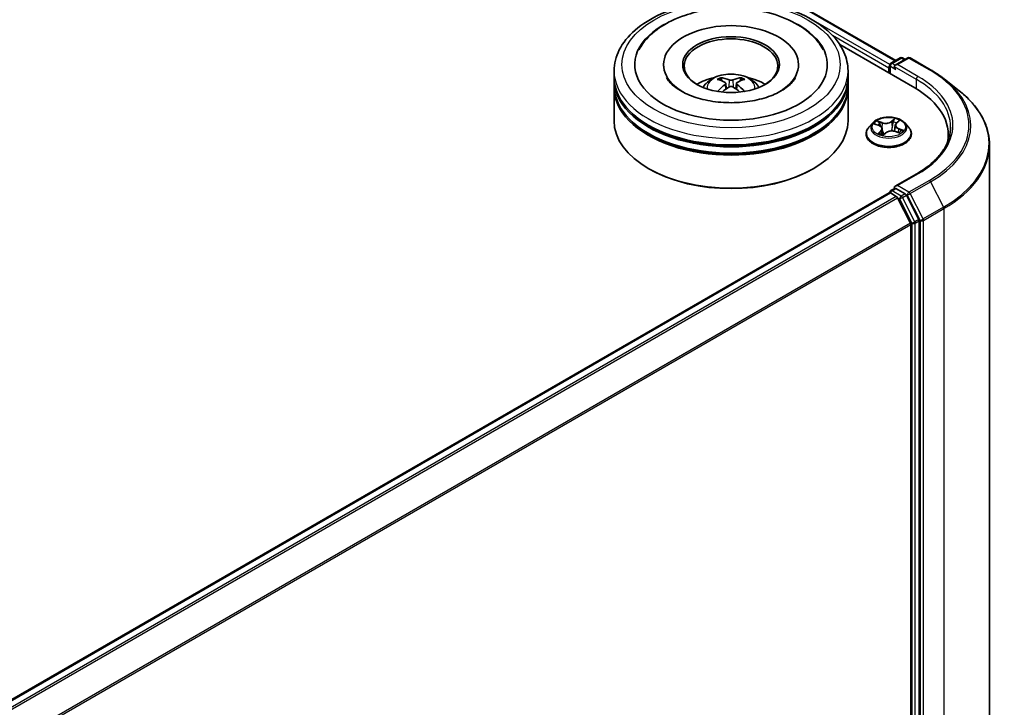
# Model space of a CAD drawing. Units: millimetres. Extents: x 36 to 7004, y 20 to 1284.
# Drawn here: x 422 to 501, y 462 to 517 of the extents above; entities that cross this region are included whole.
import ezdxf

# ---------------------------------------------------------------- set-up
doc = ezdxf.new("R2010")
doc.units = ezdxf.units.MM
doc.header["$LTSCALE"] = 2.5
doc.layers.add('Visible (ISO)', color=7, linetype='Continuous', lineweight=35)
doc.layers.add('Visible Narrow (ISO)', color=7, linetype='Continuous', lineweight=25)

msp = doc.modelspace()

# ---------------------------------------------------------------- linework, layer by layer
at = {"layer": 'Visible (ISO)'}
for p, q in [((443.7086, 541.947), (492.1972, 513.9521)), ((487.7185, 515.2166), (493.7153, 511.7543)), ((491.8096, 513.7283), (492.5426, 514.1515)), ((493.1617, 514.1517), (492.1578, 513.5721)), ((492.7301, 514.1515), (492.9457, 514.027)), ((493.3492, 514.1517), (494.9844, 513.2076)), ((469.6237, 512.5963), (469.6237, 513.1066)), ((473.5924, 513.6169), (473.5924, 513.4944)), ((484.4049, 513.6169), (484.4049, 513.4944)), ((488.3737, 512.5963), (488.3737, 513.1066)), ((491.6382, 513.3618), (491.6382, 512.9535)), ((491.7159, 513.5659), (491.7159, 512.9087)), ((469.6237, 511.9329), (469.6237, 512.4432)), ((478.2733, 512.3062), (478.2162, 512.5011)), ((478.569, 512.1258), (478.6177, 511.6722)), ((479.4283, 512.1258), (479.3796, 511.6722)), ((479.7811, 512.5011), (479.724, 512.3062)), ((488.3737, 511.9329), (488.3737, 512.4432)), ((496.1011, 512.454), (497.283, 511.5184)), ((469.6237, 509.1262), (469.6237, 511.7798)), ((488.3737, 509.1262), (488.3737, 511.7798)), ((490.3564, 508.9524), (490.0464, 508.6065)), ((492.2441, 508.915), (492.4329, 509.0952)), ((492.9199, 508.9524), (493.23, 508.6065)), ((490.5275, 508.8595), (490.8571, 508.7351)), ((491.1178, 508.4703), (491.1693, 507.9904)), ((491.2162, 507.9787), (491.4175, 508.1564)), ((492.1586, 508.7553), (492.1072, 508.2769)), ((492.1717, 508.2576), (492.5098, 508.1395)), ((489.8257, 508.0545), (489.8257, 508.0753)), ((493.4507, 508.0545), (493.4507, 508.0753)), ((496.4063, 508.0035), (496.4063, 507.5601)), ((499.7188, 507.1826), (499.7188, 459.8346)), ((472.4579, 505.2478), (472.3695, 505.2989)), ((485.5394, 505.2478), (485.6278, 505.2989)), ((493.8867, 504.8744), (492.1578, 503.8762)), ((491.8096, 503.5221), (492.1248, 503.704)), ((492.9457, 503.2682), (492.2127, 503.6914)), ((354.7245, 424.2739), (491.677, 503.3435)), ((491.7159, 503.3521), (491.7159, 503.3597)), ((491.7708, 503.3342), (492.239, 503.0638)), ((493.3752, 500.9195), (492.3409, 502.9499)), ((494.0381, 501.2098), (493.0476, 503.1543)), ((494.0689, 453.9308), (494.0689, 501.0941)), ((493.406, 500.8037), (493.406, 453.966))]:
    msp.add_line(p, q, dxfattribs=at)
for centre, start, end in [((491.9034, 513.5659), 120, 180), ((492.6364, 513.9891), 60, 120), ((493.2555, 513.9893), 60, 120), ((491.9034, 503.3597), 120, 180)]:
    msp.add_arc(centre, 0.1875, start, end, dxfattribs=at)
for centre, major_axis, ratio, start_param, end_param in [((478.9987, 513.6169), (7.7187, 0), 0.5773503, 2.2877064, 7.1370716), ((478.9987, 513.6169), (5.4062, 0), 0.5773503, 5.4710656, 10.2368977), ((478.9987, 513.5149), (-3.75, 0), 0.5773503, 2.3727253, 7.0520527), ((491.7708, 513.4383), (0.0937, 0.1624), 0.5773503, 1.2124767, 2.3561945), ((492.3453, 513.4638), (-0.2652, 0), 0.5773503, 4.712389, 6.2831853), ((492.2127, 513.3873), (-0.0938, 0.1624), 0.5773503, 0.7853982, 2.3561945), ((478.9987, 512.4432), (9.375, 0), 0.5773503, 3.12745, 6.2973279), ((478.9987, 512.5963), (-9.375, 0), 0.5773503, 0, 3.1415927), ((478.9987, 510.5551), (-3.75, 0), 0.5773503, 5.0762837, 5.5305884), ((479.0635, 508.86), (2.1333, -3.4562), 0.4946241, 2.4477608, 2.6867451), ((478.9401, 508.7888), (-1.9108, 3.584), 0.654173, 5.6260122, 5.8649965), ((479.0572, 508.7888), (-1.9108, -3.584), 0.654173, 3.5597815, 3.7987657), ((478.9338, 508.86), (2.1333, 3.4562), 0.4946241, 0.4548476, 0.6938319), ((478.9987, 510.5551), (-3.75, 0), 0.5773503, 3.8941895, 4.3484943), ((478.9987, 511.7798), (9.375, 0), 0.5773503, 3.12745, 6.2973279), ((478.9987, 511.9329), (-9.375, 0), 0.5773503, 0, 3.1415927), ((479.0635, 508.7924), (-1.588, -3.7382), 0.5952629, 3.9628231, 4.1931334), ((478.9401, 508.8637), (2.4294, 3.2549), 0.5535342, 0.9593188, 1.1511249), ((479.0572, 508.8637), (2.4294, -3.2549), 0.5535342, 1.9904677, 2.1822739), ((478.9338, 508.7924), (-1.588, 3.7382), 0.5952629, 5.2316446, 5.4619549), ((487.2188, 508.0035), (9.1875, 0), 0.5773503, 6.1711605, 7.0685835), ((478.9987, 512.4432), (-9.25, 0), 0.5773503, 0.478284, 2.6633086), ((478.9987, 509.1262), (9.375, 0), 0.5773503, 3.1415927, 6.2831853), ((478.9987, 511.7798), (-9.25, 0), 0.5773503, 0.478284, 2.6633086), ((487.2188, 506.9829), (9.375, 0), 0.5773503, 0.1529658, 0.2006295), ((478.9987, 509.0241), (9.25, 0), 0.5773503, 3.9269908, 5.4977871), ((492.3453, 503.7679), (-0.2652, 0), 0.5773503, 4.712389, 6.2831853), ((492.2127, 503.8445), (-0.0937, -0.1624), 0.5773503, 5.4977871, 6.1236372), ((491.7708, 503.1811), (-0.0938, 0.1624), 0.5773503, 5.4977871, 6.2831853), ((492.239, 502.9107), (-0.0938, 0.1624), 0.5773503, 4.6217291, 5.4977871), ((492.9457, 503.1151), (0.0938, -0.1624), 0.5773503, 1.4801364, 2.3561945), ((493.9363, 501.1706), (0.0938, -0.1624), 0.5773503, 0.7853982, 1.4801364), ((493.2734, 500.8803), (-0.0938, 0.1624), 0.5773503, 3.9269908, 4.6217291)]:
    msp.add_ellipse(centre, major_axis=major_axis, ratio=ratio, start_param=start_param, end_param=end_param, dxfattribs=at)
msp.add_ellipse((478.9987, 513.6169), major_axis=(3.875, 0), ratio=0.5773503, dxfattribs=at)
for points, knots in [([(469.6237, 513.1066), (469.6237, 513.6865), (469.7689, 514.2644), (470.3303, 515.3765), (470.7618, 515.9061), (471.8864, 516.8826), (472.5986, 517.3209), (474.2161, 518.0408), (475.124, 518.3202), (477.0337, 518.6922), (478.0347, 518.7857), (480.0332, 518.7811), (481.0304, 518.6835), (482.9283, 518.3049), (483.8284, 518.0237), (485.4454, 517.296), (486.1614, 516.8488), (487.3206, 515.8215), (487.7681, 515.2413), (488.2607, 514.1298), (488.3737, 513.6188), (488.3737, 513.1066)], [5.5035917, 5.5035917, 5.5035917, 5.5035917, 5.7871967, 5.7871967, 6.0903961, 6.0903961, 6.4176584, 6.4176584, 6.7489364, 6.7489364, 7.0784049, 7.0784049, 7.4070231, 7.4070231, 7.7365278, 7.7365278, 8.0678229, 8.0678229, 8.3946987, 8.3946987, 8.6451843, 8.6451843, 8.6451843, 8.6451843]), ([(471.6127, 514.7888), (471.708, 514.9701), (471.8173, 515.1443), (472.294, 515.7989), (472.7506, 516.2211), (473.8704, 516.9877), (474.5547, 517.3156), (475.8499, 517.7513), (476.4354, 517.8935), (477.0381, 517.9905)], [5.2789279, 5.2789279, 5.2789279, 5.2789279, 5.3822145, 5.3822145, 5.6848098, 5.6848098, 6.0274506, 6.0274506, 6.2831853, 6.2831853, 6.2831853, 6.2831853]), ([(477.0381, 517.9905), (477.8479, 518.1208), (478.6887, 518.1692), (480.3507, 518.1002), (481.1717, 517.9835), (482.7284, 517.5885), (483.4633, 517.3093), (484.7747, 516.5905), (485.3524, 516.1502), (486.0332, 515.366), (486.2278, 515.0871), (486.3846, 514.7888)], [0, 0, 0, 0, 0.3436275, 0.3436275, 0.6859336, 0.6859336, 1.0312278, 1.0312278, 1.3779797, 1.3779797, 1.547916, 1.547916, 1.547916, 1.547916]), ([(494.9844, 513.2076), (495.0653, 513.1609), (495.1449, 513.1135), (495.3017, 513.0172), (495.3788, 512.9683), (495.5305, 512.8691), (495.605, 512.8189), (495.7514, 512.7169), (495.8233, 512.6653), (495.9642, 512.5606), (496.0334, 512.5076), (496.1011, 512.454)], [1.57079633, 1.57079633, 1.57079633, 1.57079633, 1.60184851, 1.60184851, 1.63290069, 1.63290069, 1.66395288, 1.66395288, 1.69500506, 1.69500506, 1.72605724, 1.72605724, 1.72605724, 1.72605724]), ([(484.1718, 512.5878), (484.1353, 512.5183), (484.0901, 512.4455), (483.875, 512.1515), (483.6285, 511.912), (482.988, 511.4774), (482.609, 511.2809), (481.7345, 510.9465), (481.2371, 510.8097), (480.1714, 510.6203), (479.6019, 510.5697), (478.457, 510.5659), (477.8817, 510.6137), (476.796, 510.8004), (476.2854, 510.9388), (475.3899, 511.2794), (475.003, 511.4803), (474.3864, 511.9016), (474.1547, 512.1209), (473.9258, 512.416), (473.8694, 512.5043), (473.8255, 512.5878)], [2.1373352, 2.1373352, 2.1373352, 2.1373352, 2.2423902, 2.2423902, 2.5476285, 2.5476285, 2.828376, 2.828376, 3.1149097, 3.1149097, 3.4077566, 3.4077566, 3.7029752, 3.7029752, 3.9959615, 3.9959615, 4.2825614, 4.2825614, 4.5632985, 4.5632985, 4.6895087, 4.6895087, 4.6895087, 4.6895087]), ([(476.7619, 511.79), (476.8316, 511.9103), (476.9137, 512.0169), (477.152, 512.2691), (477.3201, 512.3926), (477.7191, 512.6178), (477.9563, 512.7057), (478.4581, 512.8278), (478.7239, 512.8584), (479.2529, 512.8597), (479.5158, 512.8311), (480.0282, 512.7111), (480.2777, 512.6196), (480.7327, 512.3598), (480.9424, 512.195), (481.1577, 511.9142), (481.1983, 511.854), (481.2354, 511.79)], [1.1080064, 1.1080064, 1.1080064, 1.1080064, 1.2848512, 1.2848512, 1.5822086, 1.5822086, 1.9574686, 1.9574686, 2.3518935, 2.3518935, 2.7417298, 2.7417298, 3.1359976, 3.1359976, 3.5103035, 3.5103035, 3.6043826, 3.6043826, 3.6043826, 3.6043826]), ([(478.1461, 512.5716), (478.1526, 512.5708), (478.1602, 512.5684), (478.1739, 512.5613), (478.1823, 512.5549), (478.1952, 512.5416), (478.202, 512.5324), (478.2104, 512.5171), (478.2139, 512.5088), (478.2162, 512.5011)], [0.014560073, 0.014560073, 0.014560073, 0.014560073, 0.018722682, 0.018722682, 0.023429831, 0.023429831, 0.028069056, 0.028069056, 0.031810233, 0.031810233, 0.031810233, 0.031810233]), ([(478.5166, 512.1919), (478.5338, 512.183), (478.5484, 512.1709), (478.5667, 512.1432), (478.5704, 512.1275), (478.5678, 512.0971), (478.5613, 512.0804), (478.5409, 512.0527), (478.5296, 512.0415), (478.5166, 512.0313)], [0, 0, 0, 0, 0.012499779, 0.012499779, 0.024999557, 0.024999557, 0.037523671, 0.037523671, 0.046676606, 0.046676606, 0.046676606, 0.046676606]), ([(479.1378, 512.3899), (479.1184, 512.3822), (479.0942, 512.3757), (479.0421, 512.3675), (479.0141, 512.3658), (478.9621, 512.367), (478.9345, 512.3699), (478.8912, 512.3791), (478.8742, 512.3841), (478.8596, 512.3899)], [0, 0, 0, 0, 0.012499779, 0.012499779, 0.024999557, 0.024999557, 0.037523671, 0.037523671, 0.046676606, 0.046676606, 0.046676606, 0.046676606]), ([(479.4807, 512.0313), (479.4635, 512.0447), (479.4489, 512.0605), (479.4306, 512.093), (479.4269, 512.1097), (479.4295, 512.1394), (479.4361, 512.1544), (479.4564, 512.1768), (479.4677, 512.1852), (479.4807, 512.1919)], [0, 0, 0, 0, 0.012499779, 0.012499779, 0.024999557, 0.024999557, 0.037523671, 0.037523671, 0.046676606, 0.046676606, 0.046676606, 0.046676606]), ([(479.7811, 512.5011), (479.7835, 512.5088), (479.7869, 512.5171), (479.7953, 512.5324), (479.8021, 512.5416), (479.815, 512.5549), (479.8234, 512.5613), (479.8371, 512.5684), (479.8447, 512.5708), (479.8512, 512.5716)], [0.0427285, 0.0427285, 0.0427285, 0.0427285, 0.046469677, 0.046469677, 0.051108902, 0.051108902, 0.055816051, 0.055816051, 0.05997866, 0.05997866, 0.05997866, 0.05997866]), ([(477.9306, 511.4663), (477.9327, 511.4669), (477.9349, 511.4674), (477.943, 511.4683), (477.9499, 511.4669), (477.9559, 511.4635), (477.9569, 511.4628), (477.9579, 511.4621)], [0.0219671693, 0.0219671693, 0.0219671693, 0.0219671693, 0.0234298311, 0.0234298311, 0.0280690561, 0.0280690561, 0.028985175, 0.028985175, 0.028985175, 0.028985175]), ([(478.8596, 511.8333), (478.8789, 511.8455), (478.9031, 511.8558), (478.9552, 511.8687), (478.9832, 511.8714), (479.0353, 511.8695), (479.0628, 511.8649), (479.1061, 511.8505), (479.1231, 511.8425), (479.1378, 511.8333)], [0, 0, 0, 0, 0.012499779, 0.012499779, 0.024999557, 0.024999557, 0.037523671, 0.037523671, 0.046676606, 0.046676606, 0.046676606, 0.046676606]), ([(480.0395, 511.4621), (480.0404, 511.4628), (480.0414, 511.4635), (480.0474, 511.4669), (480.0543, 511.4683), (480.0625, 511.4674), (480.0646, 511.4669), (480.0667, 511.4663)], [0.0455535579, 0.0455535579, 0.0455535579, 0.0455535579, 0.0464696768, 0.0464696768, 0.0511089018, 0.0511089018, 0.0525715636, 0.0525715636, 0.0525715636, 0.0525715636]), ([(499.7188, 507.1826), (499.7188, 507.4949), (499.6846, 507.8071), (499.5489, 508.4255), (499.4474, 508.7316), (499.1795, 509.3321), (499.0132, 509.6266), (498.6192, 510.1993), (498.3915, 510.4776), (497.879, 511.014), (497.5941, 511.2722), (497.283, 511.5184)], [3.92699082, 3.92699082, 3.92699082, 3.92699082, 4.05301827, 4.05301827, 4.17904572, 4.17904572, 4.30507316, 4.30507316, 4.43110061, 4.43110061, 4.55712806, 4.55712806, 4.55712806, 4.55712806]), ([(492.9199, 508.9524), (492.8432, 509.038), (492.7459, 509.113), (492.516, 509.2423), (492.3822, 509.2954), (492.0948, 509.3731), (491.9415, 509.3976), (491.6306, 509.4165), (491.4732, 509.411), (491.1686, 509.3704), (491.0215, 509.3354), (490.751, 509.2379), (490.6279, 509.1752), (490.4606, 509.0554), (490.4044, 509.006), (490.3564, 508.9524)], [4.180716, 4.180716, 4.180716, 4.180716, 4.5017289, 4.5017289, 4.8361575, 4.8361575, 5.169235, 5.169235, 5.5005484, 5.5005484, 5.8322843, 5.8322843, 6.1662623, 6.1662623, 6.3671754, 6.3671754, 6.3671754, 6.3671754]), ([(490.0464, 508.6065), (490.0185, 508.5754), (489.9929, 508.5432), (489.9466, 508.4767), (489.926, 508.4426), (489.8903, 508.3725), (489.8751, 508.3366), (489.8506, 508.2634), (489.8413, 508.2263), (489.8288, 508.1511), (489.8257, 508.1132), (489.8257, 508.0753)], [0.08399011, 0.08399011, 0.08399011, 0.08399011, 0.17950344, 0.17950344, 0.27501676, 0.27501676, 0.37053008, 0.37053008, 0.4660434, 0.4660434, 0.56155673, 0.56155673, 0.56155673, 0.56155673]), ([(491.1178, 508.4703), (491.1154, 508.4926), (491.1094, 508.5148), (491.0908, 508.5573), (491.0782, 508.5777), (491.0472, 508.6163), (491.0289, 508.6344), (490.9873, 508.668), (490.9641, 508.6835), (490.9135, 508.7116), (490.8861, 508.7241), (490.8571, 508.7351)], [3.76505274, 3.76505274, 3.76505274, 3.76505274, 3.95102933, 3.95102933, 4.13700592, 4.13700592, 4.32298251, 4.32298251, 4.5089591, 4.5089591, 4.69493569, 4.69493569, 4.69493569, 4.69493569]), ([(492.1717, 508.2576), (492.1228, 508.2747), (492.0697, 508.2873), (491.9596, 508.3026), (491.9027, 508.3053), (491.7899, 508.3008), (491.7341, 508.2934), (491.6285, 508.2693), (491.5787, 508.2524), (491.4895, 508.2104), (491.45, 508.1852), (491.4175, 508.1564)], [4.7298423, 4.7298423, 4.7298423, 4.7298423, 5.0370202, 5.0370202, 5.3441982, 5.3441982, 5.6513761, 5.6513761, 5.9585541, 5.9585541, 6.265732, 6.265732, 6.265732, 6.265732]), ([(492.2441, 508.915), (492.2344, 508.9058), (492.2254, 508.8962), (492.2089, 508.8764), (492.2015, 508.8662), (492.1881, 508.8452), (492.1823, 508.8344), (492.1724, 508.8124), (492.1683, 508.8012), (492.162, 508.7784), (492.1598, 508.7669), (492.1586, 508.7553)], [0.01745329, 0.01745329, 0.01745329, 0.01745329, 0.11389331, 0.11389331, 0.21033332, 0.21033332, 0.30677334, 0.30677334, 0.40321336, 0.40321336, 0.49965337, 0.49965337, 0.49965337, 0.49965337]), ([(492.4671, 508.1544), (492.4794, 508.1635), (492.491, 508.1727), (492.5127, 508.1913), (492.5229, 508.2006), (492.5413, 508.2191), (492.5496, 508.2281), (492.5644, 508.2456), (492.5708, 508.2541), (492.5765, 508.2622)], [3.03994205, 3.03994205, 3.03994205, 3.03994205, 3.10803265, 3.10803265, 3.17915317, 3.17915317, 3.2502737, 3.2502737, 3.32139423, 3.32139423, 3.32139423, 3.32139423]), ([(493.4507, 508.0753), (493.4507, 508.1132), (493.4475, 508.1511), (493.4351, 508.2263), (493.4258, 508.2634), (493.4013, 508.3366), (493.3861, 508.3725), (493.3503, 508.4426), (493.3297, 508.4767), (493.2835, 508.5432), (493.2579, 508.5754), (493.23, 508.6065)], [3.70314938, 3.70314938, 3.70314938, 3.70314938, 3.7986627, 3.7986627, 3.89417603, 3.89417603, 3.98968935, 3.98968935, 4.08520267, 4.08520267, 4.18071599, 4.18071599, 4.18071599, 4.18071599]), ([(496.5938, 508.6159), (496.5938, 508.3438), (496.5568, 508.0717), (496.4087, 507.5319), (496.2976, 507.2643), (496.0021, 506.7393), (495.8178, 506.482), (495.3791, 505.985), (495.1248, 505.7452), (494.5519, 505.29), (494.2334, 505.0745), (493.8867, 504.8744)], [2.35619449, 2.35619449, 2.35619449, 2.35619449, 2.51327412, 2.51327412, 2.67035376, 2.67035376, 2.82743339, 2.82743339, 2.98451302, 2.98451302, 3.14159265, 3.14159265, 3.14159265, 3.14159265]), ([(489.8257, 508.0545), (489.8257, 507.9428), (489.8551, 507.8313), (489.9694, 507.6178), (490.0563, 507.5161), (490.2804, 507.3318), (490.4197, 507.2499), (490.7346, 507.1161), (490.9105, 507.0645), (491.2802, 506.9964), (491.474, 506.98), (491.8604, 506.9836), (492.0529, 507.0037), (492.4181, 507.0784), (492.5907, 507.1331), (492.8988, 507.2728), (493.0342, 507.3577), (493.2528, 507.5505), (493.3362, 507.6583), (493.4293, 507.8641), (493.4507, 507.9592), (493.4507, 508.0545)], [0.5615567, 0.5615567, 0.5615567, 0.5615567, 0.8612673, 0.8612673, 1.1736783, 1.1736783, 1.4981713, 1.4981713, 1.8238993, 1.8238993, 2.1486497, 2.1486497, 2.4730046, 2.4730046, 2.7978387, 2.7978387, 3.1236361, 3.1236361, 3.4475511, 3.4475511, 3.7031494, 3.7031494, 3.7031494, 3.7031494]), ([(490.9185, 508.0868), (490.9353, 508.078), (490.9528, 508.0694), (490.9893, 508.0528), (491.0083, 508.0448), (491.0476, 508.0294), (491.0679, 508.022), (491.1097, 508.0079), (491.1312, 508.0012), (491.1737, 507.9891), (491.1946, 507.9836), (491.2158, 507.9784)], [1.39619158, 1.39619158, 1.39619158, 1.39619158, 1.46540831, 1.46540831, 1.53462504, 1.53462504, 1.60384178, 1.60384178, 1.67305851, 1.67305851, 1.7373358, 1.7373358, 1.7373358, 1.7373358]), ([(491.2146, 507.9779), (491.2146, 507.9779), (491.2146, 507.9779), (491.2148, 507.978), (491.215, 507.978), (491.2155, 507.9782), (491.2158, 507.9784), (491.2161, 507.9786), (491.2162, 507.9787), (491.2162, 507.9787)], [0.003691868, 0.003691868, 0.003691868, 0.003691868, 0.0045349068, 0.0045349068, 0.0068023602, 0.0068023602, 0.0090698136, 0.0090698136, 0.011160176, 0.011160176, 0.011160176, 0.011160176]), ([(492.1248, 503.704), (492.1328, 503.7087), (492.1463, 503.7112), (492.178, 503.7074), (492.1959, 503.7011), (492.2127, 503.6914)], [0.038953354, 0.038953354, 0.038953354, 0.038953354, 0.050334548, 0.050334548, 0.061715743, 0.061715743, 0.061715743, 0.061715743])]:
    msp.add_open_spline(points, degree=3, knots=knots, dxfattribs=at)
for points in [[(477.9582, 511.4618), (477.9581, 511.4619), (477.958, 511.462), (477.9579, 511.4621)], [(480.0394, 511.4621), (480.0393, 511.462), (480.0392, 511.4619), (480.0391, 511.4618)]]:
    msp.add_open_spline(points, degree=3, dxfattribs=at)
at = {"layer": 'Visible Narrow (ISO)'}
for p, q in [((443.6461, 541.9408), (492.1606, 513.9309)), ((491.7235, 513.6187), (485.7814, 517.0494)), ((487.1198, 515.9705), (491.6382, 513.3618)), ((491.9034, 513.719), (492.6364, 514.1422)), ((492.1578, 513.5721), (491.9034, 513.719)), ((492.3453, 513.6169), (493.2555, 514.1424)), ((492.6364, 514.1422), (492.8908, 513.9953)), ((493.2555, 514.1424), (494.8907, 513.1983)), ((491.7708, 512.877), (491.7708, 513.4893)), ((491.7708, 513.4893), (492.2127, 513.2342)), ((492.0801, 513.4638), (493.8479, 512.4432)), ((493.9805, 512.6728), (492.3453, 513.6169)), ((478.8596, 512.3899), (478.8196, 511.8081)), ((479.1378, 512.3899), (479.1777, 511.8081)), ((493.8479, 512.4432), (493.8479, 511.6761)), ((478.5166, 512.0313), (478.5479, 511.6221)), ((479.4807, 512.0313), (479.4494, 511.6221)), ((491.115, 508.9782), (490.6981, 509.1238)), ((490.8368, 509.0311), (491.0989, 508.9395)), ((492.1048, 509.3087), (491.8382, 509.0732)), ((491.8642, 509.0401), (492.0319, 509.1881)), ((491.8642, 509.0401), (491.9023, 508.602)), ((492.2657, 508.918), (492.5179, 509.1587)), ((490.4382, 508.8853), (490.846, 508.7314)), ((491.0107, 508.3138), (490.7584, 508.0731)), ((490.8787, 508.1299), (491.0373, 508.2812)), ((491.0373, 508.2812), (491.0601, 508.025)), ((491.0989, 508.9395), (491.0796, 508.5737)), ((491.1715, 507.9231), (491.4382, 508.1585)), ((492.1614, 508.2536), (492.5783, 508.108)), ((492.4133, 508.4621), (492.3975, 508.1787)), ((492.4133, 508.4621), (492.6697, 508.3653)), ((492.8382, 508.3465), (492.4303, 508.5004)), ((490.9532, 508.0694), (490.95, 508.0755)), ((492.3453, 503.921), (493.9805, 504.8651)), ((494.8907, 504.3396), (493.2555, 503.3955)), ((493.3573, 503.2816), (494.9925, 504.2257)), ((494.9925, 504.2257), (496.0269, 502.1953)), ((491.9034, 503.5128), (492.2127, 503.6914)), ((492.6364, 503.0896), (491.9034, 503.5128)), ((493.2555, 503.3955), (492.3453, 503.921)), ((354.7796, 424.2423), (491.7708, 503.3342)), ((492.239, 503.0638), (355.2478, 423.9719)), ((355.3973, 423.8856), (492.3409, 502.9499)), ((492.3378, 502.9558), (492.5038, 502.8599)), ((492.5038, 502.8599), (493.4943, 500.9155)), ((492.9457, 503.2682), (492.6364, 503.0896)), ((492.7382, 502.9757), (493.0476, 503.1543)), ((493.7288, 501.0312), (492.7382, 502.9757)), ((492.9457, 503.2682), (493.1229, 503.1659)), ((493.1229, 503.1659), (494.1573, 501.1354)), ((494.3917, 501.2512), (493.3573, 503.2816)), ((496.0269, 502.1953), (494.3917, 501.2512)), ((494.4224, 501.1354), (496.0576, 502.0795)), ((496.0576, 502.0795), (496.0576, 454.7315)), ((494.0381, 501.2098), (493.7288, 501.0312)), ((493.7595, 500.9155), (494.0689, 501.0941)), ((494.1573, 501.1354), (494.1573, 453.7874)), ((494.4224, 453.7874), (494.4224, 501.1354)), ((493.3752, 500.9195), (356.4938, 421.8909)), ((356.542, 421.7853), (493.406, 500.8037)), ((493.4943, 500.9155), (493.4943, 453.7522)), ((493.7595, 453.7522), (493.7595, 500.9155))]:
    msp.add_line(p, q, dxfattribs=at)
for centre, major_axis in [((478.9987, 513.6169), (-8.75, 0)), ((491.6382, 508.6159), (-1.3384, 0))]:
    msp.add_ellipse(centre, major_axis=major_axis, ratio=0.5773503, dxfattribs=at)
for centre, major_axis, ratio, start_param, end_param in [((491.9034, 513.5659), (0.0937, 0.1624), 0.5773503, 0.7853982, 2.3561945), ((491.9034, 513.5659), (-0.0938, 0.1624), 0.5773503, 5.4977871, 6.2831853), ((492.6364, 513.9891), (-0.0938, 0.1624), 0.5773503, 5.4977871, 6.2831853), ((492.6364, 513.9891), (0.0937, 0.1624), 0.5773503, 0, 0.7853982), ((493.2555, 513.9893), (-0.0938, 0.1624), 0.5773503, 5.4977871, 6.2831853), ((493.2555, 513.9893), (0.0937, 0.1624), 0.5773503, 0, 0.7853982), ((478.9987, 513.1066), (-9.375, 0), 0.5773503, 0, 3.1415927), ((478.9987, 511.7441), (-1.918, 0), 0.5773503, 3.0761472, 6.3486308), ((491.9034, 513.5659), (-0.1875, 0), 0.5773503, 0, 0.7853982), ((494.8907, 513.0452), (0.0937, 0.1624), 0.5773503, 0, 0.7853982), ((487.2188, 508.769), (10.8497, 0), 0.5773503, 5.4977871, 7.0685835), ((478.9987, 511.9362), (-1.3921, 0), 0.5773503, 5.3714845, 5.6240898), ((478.9987, 511.9048), (1.2957, 0), 0.5773503, 2.2191701, 2.4253628), ((478.9987, 511.9048), (1.2957, 0), 0.5773503, 0.7162298, 0.9224226), ((478.9987, 511.9362), (-1.3921, 0), 0.5773503, 3.8006881, 4.0532935), ((493.9805, 512.5198), (0.0937, 0.1624), 0.5773503, 0.7853982, 2.3561945), ((487.2188, 508.6159), (9.375, 0), 0.5773503, 0, 0.7853982), ((487.2188, 508.769), (9.5625, 0), 0.5773503, 5.4977871, 7.0685835), ((487.2188, 508.7139), (10.9937, 0), 0.5773503, 5.4977871, 6.9133226), ((487.2188, 507.2806), (12.4565, 0), 0.5773503, 5.4977871, 6.9133226), ((491.6382, 508.5694), (-1.4432, 0), 0.5773503, 5.8056187, 9.9023446), ((491.6382, 508.6159), (-1.2875, 0), 0.5773503, 5.5309441, 5.9123131), ((490.8207, 509.0179), (-0.0226, -0.0216), 0.0696668, 0.901267, 2.2964491), ((491.3913, 509.2186), (0.565, 0), 0.5773503, 4.1682855, 5.7041753), ((491.115, 508.9527), (-0.0103, -0.0295), 0.4226604, 3.8322569, 5.3157868), ((491.3913, 509.2419), (-0.5339, 0), 0.5773503, 1.0266929, 2.5625826), ((491.8382, 509.0477), (0.0207, -0.0234), 0.6834115, 0.7458585, 2.2293884), ((492.0031, 509.0104), (-0.0308, 0.0055), 0.1830706, 4.3996323, 5.7550554), ((491.6382, 508.4741), (1.0076, 0), 0.5773503, 0.9041948, 1.1891398), ((492.0579, 509.1805), (-0.0282, 0.0135), 0.2752499, 0.5413664, 1.9365486), ((491.6382, 508.6159), (-1.2875, 0), 0.5773503, 3.9601477, 4.3415168), ((492.371, 509.0668), (-0.0273, 0.0153), 0.2461955, 2.1389177, 2.3302971), ((491.6382, 508.1309), (-1.7923, 0), 0.5773503, 5.8056187, 9.9023446), ((491.6382, 508.4741), (1.0076, 0), 0.5773503, 2.4001358, 2.6113711), ((490.846, 508.7058), (0.011, 0.0292), 0.4467833, 0, 0.701471), ((490.5539, 508.4734), (0.5339, 0), 0.5773503, 5.7390819, 7.2749716), ((490.9157, 508.8675), (-0.0293, -0.0109), 0.2774464, 4.0310703, 5.3864934), ((491.0107, 508.2883), (0.0216, -0.0226), 0.6985877, 0.7191929, 2.2027227), ((490.5539, 508.4501), (0.565, 0), 0.5773503, 5.7390819, 6.3450887), ((491.4382, 508.133), (-0.0207, 0.0234), 0.6834115, 5.3709811, 6.2831853), ((491.885, 507.9899), (0.5339, 0), 0.5773503, 1.0266929, 2.5625826), ((491.9283, 508.5944), (-0.0308, 0.0055), 0.1830324, 4.4040137, 5.7550596), ((492.7225, 508.7584), (-0.5339, 0), 0.5773503, 5.7390819, 7.2749716), ((492.7225, 508.7351), (-0.565, 0), 0.5773503, 6.221282, 7.2749716), ((492.1614, 508.2281), (0.0103, 0.0295), 0.4226604, 0, 0.6906643), ((492.2657, 508.8924), (-0.0216, 0.0226), 0.6985877, 5.3443154, 6.2831853), ((492.4303, 508.4749), (-0.011, -0.0292), 0.4467833, 3.8430637, 5.3265935), ((492.5473, 508.2748), (0.0262, -0.017), 0.6591186, 0.0652171, 1.3344386), ((491.6382, 508.6159), (1.2875, 0), 0.5773503, 5.5309441, 5.9123131), ((492.6527, 508.3525), (-0.0086, 0.03), 0.6568453, 3.5642643, 4.9594465), ((491.6382, 508.0753), (-1.8125, 0), 0.5773503, 0, 3.1415927), ((491.6382, 508.0545), (1.8125, 0), 0.5773503, 3.1415927, 6.2831853), ((491.6382, 508.6159), (1.2875, 0), 0.5773503, 3.9601477, 4.3415168), ((490.9054, 508.1228), (-0.0033, -0.0311), 0.8795565, 4.5759297, 5.9711119), ((490.9766, 508.0684), (-0.0274, -0.015), 0.7897466, 5.4068241, 5.5489603), ((491.6382, 507.8125), (-0.6055, 0), 0.5773503, 5.4643329, 5.6093729), ((491.6382, 507.8013), (0.5922, 0), 0.5773503, 2.3227403, 2.4898867), ((491.2184, 508.0091), (-0.0022, -0.0312), 0.9086108, 6.1262599, 6.2392604), ((491.2437, 508.0674), (-0.0274, -0.015), 0.3608231, 4.273481, 5.2710919), ((491.2437, 508.0674), (0.0148, -0.0275), 0.557716, 4.4037897, 5.0252717), ((491.2437, 508.0674), (0.0147, 0.0276), 0.0466852, 1.0068593, 2.229811), ((487.2188, 507.1826), (12.5, 0), 0.5773503, 5.4977871, 6.2831853), ((493.9805, 504.712), (-0.0938, 0.1624), 0.5773503, 5.4977871, 6.2831853), ((494.8907, 504.1865), (0.0938, -0.1624), 0.5773503, 1.4801364, 2.3561945), ((491.9034, 503.3597), (0.0937, 0.1624), 0.5773503, 0.7853982, 2.061679), ((491.9034, 503.3597), (-0.0938, 0.1624), 0.5773503, 5.4977871, 6.2831853), ((491.9034, 503.3597), (-0.1875, 0), 0.5773503, 0, 0.0701236), ((492.6364, 502.9365), (0.0937, 0.1624), 0.5773503, 0.7853982, 2.3561945), ((492.6364, 502.9365), (-0.1671, -0.0851), 0.0739221, 0.617421, 2.1882173), ((492.6364, 502.9365), (-0.0938, 0.1624), 0.5773503, 4.6217291, 5.4977871), ((493.2555, 503.2424), (0.0937, 0.1624), 0.5773503, 0.7853982, 2.3561945), ((493.2555, 503.2424), (-0.1671, -0.0851), 0.0739221, 0.617421, 2.1882173), ((493.2555, 503.2424), (-0.0938, 0.1624), 0.5773503, 4.6217291, 5.4977871), ((495.925, 502.1561), (-0.0938, 0.1624), 0.5773503, 3.9269908, 4.6217291), ((494.2898, 501.212), (0.1671, 0.0851), 0.0739221, 3.7590136, 5.32981), ((494.2898, 501.212), (-0.1875, 0), 0.5773503, 0.7853982, 2.3561945), ((494.2898, 501.212), (-0.0938, 0.1624), 0.5773503, 3.9269908, 4.6217291), ((493.6269, 500.992), (0.1671, 0.0851), 0.0739221, 3.7590136, 5.32981), ((493.6269, 500.992), (-0.1875, 0), 0.5773503, 0.7853982, 2.3561945), ((493.6269, 500.992), (-0.0938, 0.1624), 0.5773503, 3.9269908, 4.6217291)]:
    msp.add_ellipse(centre, major_axis=major_axis, ratio=ratio, start_param=start_param, end_param=end_param, dxfattribs=at)
for points, knots in [([(490.8368, 509.0311), (490.8245, 509.0396), (490.8122, 509.0484), (490.7807, 509.0709), (490.7617, 509.0843), (490.7277, 509.1065), (490.7128, 509.1156), (490.6981, 509.1238)], [-0.032055974, -0.032055974, -0.032055974, -0.032055974, -0.02365019, -0.02365019, -0.010200936, -0.010200936, 0.000338329, 0.000338329, 0.000338329, 0.000338329]), ([(490.6981, 509.1238), (490.709, 509.1141), (490.72, 509.1028), (490.7457, 509.0744), (490.7604, 509.0567), (490.7863, 509.0266), (490.7967, 509.0147), (490.8078, 509.0033)], [-0.000338329, -0.000338329, -0.000338329, -0.000338329, 0.010200936, 0.010200936, 0.02365019, 0.02365019, 0.032055974, 0.032055974, 0.032055974, 0.032055974]), ([(490.8078, 509.0033), (490.8269, 508.9838), (490.844, 508.9622), (490.8736, 508.9163), (490.8858, 508.8919), (490.8951, 508.867)], [-0.028982846, -0.028982846, -0.028982846, -0.028982846, -0.014585063, -0.014585063, 0, 0, 0, 0]), ([(490.9319, 508.8806), (490.9217, 508.908), (490.9083, 508.9349), (490.8761, 508.9856), (490.8575, 509.0094), (490.8368, 509.0311)], [0, 0, 0, 0, 0.014585063, 0.014585063, 0.028982846, 0.028982846, 0.028982846, 0.028982846]), ([(491.977, 509.018), (491.9645, 508.9487), (491.9521, 508.8793), (491.9272, 508.7407), (491.9147, 508.6714), (491.9023, 508.602)], [0, 0, 0, 0, 0.034389927, 0.034389927, 0.068779854, 0.068779854, 0.068779854, 0.068779854]), ([(491.9386, 508.5981), (491.9511, 508.6674), (491.9636, 508.7368), (491.9885, 508.8754), (492.001, 508.9447), (492.0135, 509.014)], [-0.068779854, -0.068779854, -0.068779854, -0.068779854, -0.034389927, -0.034389927, 0, 0, 0, 0]), ([(492.0319, 509.1881), (492.0193, 509.162), (492.0082, 509.1341), (491.9896, 509.0767), (491.9822, 509.0472), (491.977, 509.018)], [0, 0, 0, 0, 0.014491423, 0.014491423, 0.028982846, 0.028982846, 0.028982846, 0.028982846]), ([(492.0135, 509.014), (492.0183, 509.0406), (492.0251, 509.0674), (492.0424, 509.1194), (492.0528, 509.1447), (492.0645, 509.1684)], [-0.028982846, -0.028982846, -0.028982846, -0.028982846, -0.014491423, -0.014491423, 0, 0, 0, 0]), ([(492.1048, 509.3087), (492.099, 509.2996), (492.0931, 509.2899), (492.0813, 509.2698), (492.0754, 509.2596), (492.0624, 509.237), (492.0551, 509.2246), (492.0424, 509.204), (492.0373, 509.196), (492.0319, 509.1881)], [-0.032394303, -0.032394303, -0.032394303, -0.032394303, -0.023744988, -0.023744988, -0.0154285, -0.0154285, -0.005934038, -0.005934038, 0, 0, 0, 0]), ([(492.0645, 509.1684), (492.0693, 509.1781), (492.0734, 509.188), (492.0825, 509.2131), (492.0867, 509.2281), (492.0933, 509.2546), (492.0959, 509.2664), (492.1006, 509.2888), (492.1027, 509.2993), (492.1048, 509.3087)], [0, 0, 0, 0, 0.005934038, 0.005934038, 0.0154285, 0.0154285, 0.023744988, 0.023744988, 0.032394303, 0.032394303, 0.032394303, 0.032394303]), ([(492.5179, 509.1587), (492.5011, 509.1523), (492.4841, 509.1445), (492.4468, 509.1228), (492.427, 509.108), (492.3994, 509.0789), (492.3899, 509.0665), (492.3825, 509.0529)], [-0.000338329, -0.000338329, -0.000338329, -0.000338329, 0.010200936, 0.010200936, 0.02365019, 0.02365019, 0.032055974, 0.032055974, 0.032055974, 0.032055974]), ([(492.4329, 509.0952), (492.4462, 509.1079), (492.4605, 509.1196), (492.4893, 509.1407), (492.5037, 509.1502), (492.5179, 509.1587)], [-0.021290992, -0.021290992, -0.021290992, -0.021290992, -0.010200936, -0.010200936, 0.000338329, 0.000338329, 0.000338329, 0.000338329]), ([(490.5866, 508.8372), (490.5849, 508.8384), (490.5831, 508.8396), (490.5663, 508.8508), (490.55, 508.8588), (490.5182, 508.8708), (490.5028, 508.8752), (490.471, 508.8818), (490.4545, 508.8841), (490.4382, 508.8853)], [0.004818055, 0.004818055, 0.004818055, 0.004818055, 0.005934038, 0.005934038, 0.0154285, 0.0154285, 0.023744988, 0.023744988, 0.032394303, 0.032394303, 0.032394303, 0.032394303]), ([(490.4382, 508.8853), (490.454, 508.8819), (490.4698, 508.878), (490.4997, 508.8693), (490.5138, 508.8647), (490.5275, 508.8595)], [-0.032394303, -0.032394303, -0.032394303, -0.032394303, -0.023744988, -0.023744988, -0.015981004, -0.015981004, -0.015981004, -0.015981004]), ([(491.0209, 508.6405), (491.0151, 508.656), (491.0094, 508.6715), (490.9797, 508.7515), (490.9558, 508.8161), (490.9319, 508.8806)], [0.026126591, 0.026126591, 0.026126591, 0.026126591, 0.034389927, 0.034389927, 0.068779854, 0.068779854, 0.068779854, 0.068779854]), ([(491.2505, 508.0827), (491.2263, 508.1292), (491.2035, 508.1768), (491.1643, 508.2646), (491.1475, 508.3045), (491.1313, 508.3448)], [0.021775894, 0.021775894, 0.021775894, 0.021775894, 0.049120627, 0.049120627, 0.07133573, 0.07133573, 0.07133573, 0.07133573]), ([(491.144, 508.2267), (491.1465, 508.2212), (491.149, 508.2158), (491.1746, 508.1619), (491.1987, 508.1142), (491.2246, 508.0678)], [-0.052158882, -0.052158882, -0.052158882, -0.052158882, -0.049120627, -0.049120627, -0.021775894, -0.021775894, -0.021775894, -0.021775894]), ([(491.9023, 508.602), (491.8856, 508.5041), (491.8649, 508.4071), (491.8386, 508.3086), (491.8378, 508.3056), (491.8369, 508.3026)], [0, 0, 0, 0, 0.049120627, 0.049120627, 0.050669584, 0.050669584, 0.050669584, 0.050669584]), ([(491.8706, 508.3037), (491.8707, 508.3041), (491.8708, 508.3046), (491.8985, 508.4012), (491.9208, 508.4991), (491.9386, 508.5981)], [-0.049336411, -0.049336411, -0.049336411, -0.049336411, -0.049120627, -0.049120627, 0, 0, 0, 0]), ([(492.6697, 508.3653), (492.6478, 508.359), (492.6276, 508.3492), (492.5921, 508.323), (492.5767, 508.3067), (492.5644, 508.2877)], [0, 0, 0, 0, 0.014491423, 0.014491423, 0.028982846, 0.028982846, 0.028982846, 0.028982846]), ([(492.5765, 508.2622), (492.5871, 508.2775), (492.5999, 508.2906), (492.6306, 508.3131), (492.6488, 508.3219), (492.6686, 508.3274)], [-0.027647038, -0.027647038, -0.027647038, -0.027647038, -0.014491423, -0.014491423, 0, 0, 0, 0]), ([(492.6686, 508.3274), (492.6767, 508.3296), (492.6856, 508.332), (492.7101, 508.3377), (492.7263, 508.3409), (492.7581, 508.3452), (492.7735, 508.3466), (492.8054, 508.3479), (492.8219, 508.3477), (492.8382, 508.3465)], [0, 0, 0, 0, 0.005934038, 0.005934038, 0.0154285, 0.0154285, 0.023744988, 0.023744988, 0.032394303, 0.032394303, 0.032394303, 0.032394303]), ([(492.8382, 508.3465), (492.8224, 508.3498), (492.8065, 508.3527), (492.7756, 508.3573), (492.7606, 508.3591), (492.7293, 508.3621), (492.713, 508.3633), (492.6878, 508.3646), (492.6785, 508.3649), (492.6697, 508.3653)], [-0.032394303, -0.032394303, -0.032394303, -0.032394303, -0.023744988, -0.023744988, -0.0154285, -0.0154285, -0.005934038, -0.005934038, 0, 0, 0, 0]), ([(490.8787, 508.1299), (490.8708, 508.1267), (490.8617, 508.1232), (490.8362, 508.1128), (490.819, 508.1052), (490.7871, 508.0894), (490.7727, 508.0816), (490.7584, 508.0731)], [-0.032055974, -0.032055974, -0.032055974, -0.032055974, -0.02365019, -0.02365019, -0.010200936, -0.010200936, 0.000338329, 0.000338329, 0.000338329, 0.000338329]), ([(490.7584, 508.0731), (490.7753, 508.0794), (490.7923, 508.0843), (490.8295, 508.0923), (490.8493, 508.0945), (490.877, 508.0952), (490.8865, 508.0948), (490.8939, 508.0941)], [-0.000338329, -0.000338329, -0.000338329, -0.000338329, 0.010200936, 0.010200936, 0.02365019, 0.02365019, 0.032055974, 0.032055974, 0.032055974, 0.032055974]), ([(490.95, 508.0755), (490.941, 508.0918), (490.9303, 508.1048), (490.9063, 508.1231), (490.8929, 508.1284), (490.8787, 508.1299)], [0, 0, 0, 0, 0.014585063, 0.014585063, 0.028982846, 0.028982846, 0.028982846, 0.028982846]), ([(491.2119, 507.9786), (491.207, 507.979), (491.203, 507.9785), (491.1939, 507.9754), (491.1897, 507.9716), (491.183, 507.9614), (491.1805, 507.9554), (491.1758, 507.941), (491.1737, 507.9325), (491.1715, 507.9231)], [0, 0, 0, 0, 0.005934038, 0.005934038, 0.0154285, 0.0154285, 0.023744988, 0.023744988, 0.032394303, 0.032394303, 0.032394303, 0.032394303]), ([(491.1715, 507.9231), (491.1774, 507.9322), (491.1833, 507.9408), (491.195, 507.9564), (491.2009, 507.9635), (491.21, 507.973), (491.2131, 507.9759), (491.2162, 507.9787)], [-0.032394303, -0.032394303, -0.032394303, -0.032394303, -0.023744988, -0.023744988, -0.0154285, -0.0154285, -0.011337267, -0.011337267, -0.011337267, -0.011337267]), ([(491.2337, 508.051), (491.2438, 508.0457), (491.2541, 508.0407), (491.268, 508.0341), (491.2716, 508.0325), (491.2753, 508.0308)], [-0.1748660129, -0.1748660129, -0.1748660129, -0.1748660129, -0.1694049504, -0.1694049504, -0.1675052821, -0.1675052821, -0.1675052821, -0.1675052821]), ([(491.3037, 508.0559), (491.2956, 508.0596), (491.2875, 508.0635), (491.2697, 508.0723), (491.26, 508.0774), (491.2505, 508.0827)], [0.1649214129, 0.1649214129, 0.1649214129, 0.1649214129, 0.1694049504, 0.1694049504, 0.1748660128, 0.1748660128, 0.1748660128, 0.1748660128]), ([(492.5783, 508.108), (492.5674, 508.1177), (492.5563, 508.126), (492.5306, 508.1407), (492.516, 508.1458), (492.4962, 508.1472), (492.4923, 508.1472), (492.4883, 508.147)], [-0.000338329, -0.000338329, -0.000338329, -0.000338329, 0.010200936, 0.010200936, 0.02365019, 0.02365019, 0.026885893, 0.026885893, 0.026885893, 0.026885893]), ([(492.5098, 508.1395), (492.5178, 508.1367), (492.5258, 508.1335), (492.5487, 508.1237), (492.5636, 508.1162), (492.5783, 508.108)], [-0.015832105, -0.015832105, -0.015832105, -0.015832105, -0.010200936, -0.010200936, 0.000338329, 0.000338329, 0.000338329, 0.000338329])]:
    msp.add_open_spline(points, degree=3, knots=knots, dxfattribs=at)
for points in [[(492.3825, 509.0529), (492.3804, 509.049), (492.3782, 509.045), (492.3761, 509.041)], [(490.8951, 508.867), (490.9178, 508.8057), (490.9406, 508.7444), (490.9633, 508.6831)], [(492.5644, 508.2877), (492.5392, 508.2488), (492.514, 508.21), (492.4888, 508.1712)], [(490.8939, 508.0941), (490.9025, 508.0933), (490.9107, 508.0908), (490.9185, 508.0868)], [(491.2155, 507.9782), (491.2143, 507.9784), (491.2131, 507.9785), (491.2119, 507.9786)]]:
    msp.add_open_spline(points, degree=3, dxfattribs=at)

doc.saveas('drawing.dxf')
